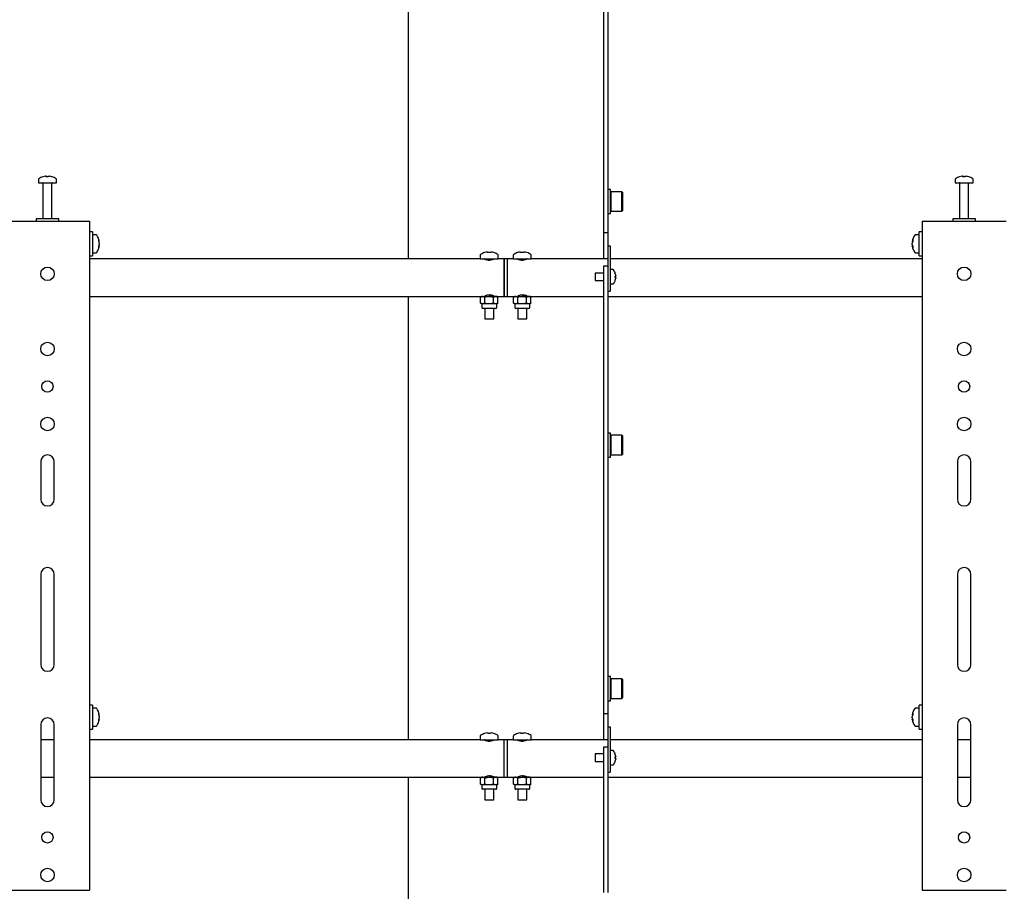
# Model space of a CAD drawing. Units: millimetres. Extents: x 0 to 420, y 0 to 297.
# Drawn here: x 314 to 336, y 194 to 214 of the extents above; entities that cross this region are included whole.
import ezdxf

# ---------------------------------------------------------------- set-up
doc = ezdxf.new("R2010")
doc.units = ezdxf.units.MM

msp = doc.modelspace()

# ---------------------------------------------------------------- linework, layer by layer
at = {"color": 7, "linetype": 'Continuous', "lineweight": 25}
for p, q in [((322.5291, 219.5078), (322.5291, 208.2078)), ((326.8625, 216.3729), (326.8625, 209.1244)), ((326.9625, 216.3729), (326.9625, 209.1244)), ((314.3291, 209.9686), (314.3291, 209.8911)), ((314.4824, 210.0406), (314.5012, 210.0406)), ((314.51, 210.0406), (314.5006, 210.0406)), ((314.5483, 210.0406), (314.5712, 210.0406)), ((314.5758, 210.0406), (314.5712, 210.0406)), ((314.7291, 209.8911), (314.7291, 209.9686)), ((334.6625, 209.9686), (334.6625, 209.8911)), ((334.8158, 210.0406), (334.8345, 210.0406)), ((334.8433, 210.0406), (334.834, 210.0406)), ((334.8816, 210.0406), (334.9045, 210.0406)), ((334.9092, 210.0406), (334.9045, 210.0406)), ((335.0625, 209.8911), (335.0625, 209.9686)), ((314.3291, 209.8911), (314.7282, 209.8911)), ((314.4291, 209.8828), (314.4291, 209.0911)), ((314.6291, 209.0911), (314.6291, 209.8828)), ((314.7282, 209.8911), (314.7291, 209.8911)), ((327.0158, 209.7456), (326.9625, 209.7456)), ((327.0158, 209.479), (327.0158, 209.7456)), ((327.0258, 209.6956), (327.0158, 209.6856)), ((327.2725, 209.6956), (327.0258, 209.6956)), ((327.0258, 209.6956), (327.0258, 209.479)), ((327.2825, 209.6856), (327.2725, 209.6956)), ((327.2725, 209.479), (327.2725, 209.6956)), ((327.2825, 209.6856), (327.2825, 209.479)), ((334.6625, 209.8911), (335.0615, 209.8911)), ((334.7625, 209.8828), (334.7625, 209.0911)), ((334.9625, 209.0911), (334.9625, 209.8828)), ((335.0615, 209.8911), (335.0625, 209.8911)), ((327.0158, 209.2123), (327.0158, 209.479)), ((327.0258, 209.479), (327.0258, 209.2623)), ((327.2725, 209.2623), (327.2725, 209.479)), ((327.2825, 209.479), (327.2825, 209.2723)), ((327.0158, 209.2723), (327.0258, 209.2623)), ((327.0258, 209.2623), (327.2725, 209.2623)), ((327.2725, 209.2623), (327.2825, 209.2723)), ((313.6791, 209.0411), (315.3791, 209.0411)), ((314.2791, 209.0911), (314.2791, 209.0411)), ((314.7791, 209.0911), (314.2791, 209.0911)), ((314.7791, 209.0411), (314.7791, 209.0911)), ((315.3791, 209.0411), (315.4625, 209.0411)), ((315.4625, 209.0411), (315.4625, 194.2078)), ((326.8625, 209.1244), (326.8625, 208.7911)), ((326.9625, 209.2123), (327.0158, 209.2123)), ((326.9625, 209.1244), (326.9625, 208.7911)), ((333.9291, 209.0411), (333.9291, 194.2078)), ((333.9291, 209.0411), (334.0125, 209.0411)), ((334.0125, 209.0411), (335.7125, 209.0411)), ((334.6125, 209.0911), (334.6125, 209.0411)), ((335.1125, 209.0911), (334.6125, 209.0911)), ((335.1125, 209.0411), (335.1125, 209.0911)), ((335.7125, 209.0411), (335.7958, 209.0411)), ((315.5291, 208.8078), (315.4625, 208.8078)), ((315.5291, 208.8078), (315.5291, 208.2744)), ((333.9291, 208.8078), (333.8625, 208.8078)), ((333.8625, 208.2744), (333.8625, 208.8078)), ((315.6066, 208.7411), (315.5291, 208.7411)), ((315.6786, 208.5916), (315.6786, 208.5897)), ((326.8625, 208.7911), (326.9625, 208.7911)), ((326.8625, 208.7911), (326.8625, 208.4578)), ((326.9625, 208.7911), (326.9625, 208.4911)), ((333.713, 208.5897), (333.713, 208.5916)), ((333.8625, 208.7411), (333.785, 208.7411)), ((315.6786, 208.5569), (315.6786, 208.5273)), ((315.6786, 208.5253), (315.6786, 208.5273)), ((315.6786, 208.4932), (315.6786, 208.4906)), ((326.8625, 208.4578), (326.8625, 208.2078)), ((326.9625, 208.4911), (327.0125, 208.4911)), ((326.9625, 208.4911), (326.9625, 208.4729)), ((326.9625, 208.4729), (326.9625, 207.8911)), ((327.0125, 208.4911), (327.0125, 208.4729)), ((327.0125, 208.4729), (327.0125, 207.7911)), ((333.713, 208.5273), (333.713, 208.5569)), ((333.713, 208.5273), (333.713, 208.5253)), ((333.713, 208.4906), (333.713, 208.4932)), ((315.4625, 208.2744), (315.5291, 208.2744)), ((324.1291, 208.2078), (315.4625, 208.2078)), ((315.5291, 208.3411), (315.6066, 208.3411)), ((324.1291, 208.2868), (324.1291, 208.2078)), ((324.1291, 208.2078), (324.5291, 208.2078)), ((324.2241, 208.2078), (324.2241, 208.2048)), ((324.2261, 208.3439), (324.2257, 208.3446)), ((324.2846, 208.3573), (324.3055, 208.3573)), ((324.3055, 208.3439), (324.3055, 208.3573)), ((324.3528, 208.3573), (324.3528, 208.3439)), ((324.3528, 208.3573), (324.3737, 208.3573)), ((324.4326, 208.3446), (324.4322, 208.3439)), ((324.4341, 208.2048), (324.4341, 208.2078)), ((324.5291, 208.2078), (324.5291, 208.2868)), ((324.6625, 208.2078), (324.5291, 208.2078)), ((324.7291, 208.2078), (324.6625, 208.2078)), ((324.6625, 207.7911), (324.6625, 208.2078)), ((324.6625, 208.2078), (324.6625, 207.3744)), ((324.8625, 208.2078), (324.7291, 208.2078)), ((324.7291, 208.2078), (324.7291, 207.3744)), ((324.8625, 208.2868), (324.8625, 208.2078)), ((324.8625, 208.2078), (325.2625, 208.2078)), ((324.9575, 208.2078), (324.9575, 208.2048)), ((324.9594, 208.3439), (324.959, 208.3446)), ((325.0179, 208.3573), (325.0388, 208.3573)), ((325.0388, 208.3439), (325.0388, 208.3573)), ((325.0861, 208.3573), (325.0861, 208.3439)), ((325.0861, 208.3573), (325.107, 208.3573)), ((325.1659, 208.3446), (325.1655, 208.3439)), ((325.1675, 208.2048), (325.1675, 208.2078)), ((325.2625, 208.2078), (325.2625, 208.2868)), ((326.9625, 208.2078), (325.2625, 208.2078)), ((333.9291, 208.2078), (327.0125, 208.2078)), ((333.785, 208.3411), (333.8625, 208.3411)), ((333.8625, 208.2744), (333.9291, 208.2744)), ((326.9625, 208.0423), (326.8625, 208.0423)), ((326.8625, 208.0423), (326.8625, 207.8423)), ((327.076, 207.9661), (327.0125, 207.9661)), ((324.6625, 207.3744), (324.6625, 207.7911)), ((326.8625, 207.8911), (326.6791, 207.8911)), ((326.6791, 207.8911), (326.6791, 207.7244)), ((326.6791, 207.7244), (326.8625, 207.7244)), ((326.8625, 207.8423), (326.8625, 205.7156)), ((326.9625, 207.8909), (326.9625, 207.8423)), ((326.9625, 207.8423), (326.9625, 205.7156)), ((326.9625, 207.7911), (326.9625, 207.5911)), ((327.0125, 207.7911), (327.0125, 207.5911)), ((327.125, 207.8807), (327.1256, 207.881)), ((327.125, 207.8249), (327.1336, 207.8249)), ((327.1336, 207.7906), (327.125, 207.7906)), ((327.1256, 207.7345), (327.125, 207.7348)), ((327.1336, 207.8378), (327.1336, 207.8249)), ((327.1336, 207.7906), (327.1336, 207.7777)), ((326.9625, 207.4911), (327.0125, 207.4911)), ((327.0125, 207.6494), (327.076, 207.6494)), ((327.0125, 207.5911), (327.0125, 207.4911)), ((315.4625, 207.3744), (324.1625, 207.3744)), ((322.5291, 207.3744), (322.5291, 197.5411)), ((324.1625, 207.3744), (324.1367, 207.3595)), ((324.1367, 207.3595), (324.1848, 207.3744)), ((324.1367, 207.2227), (324.1367, 207.3595)), ((324.1848, 207.3744), (324.1625, 207.3744)), ((324.1848, 207.3744), (324.3291, 207.3744)), ((324.2241, 207.3774), (324.2241, 207.3744)), ((324.2291, 207.3819), (324.2291, 207.3744)), ((324.2329, 207.2227), (324.2329, 207.3595)), ((324.4735, 207.3744), (324.3291, 207.3744)), ((324.4254, 207.3595), (324.4735, 207.3744)), ((324.4254, 207.2227), (324.4254, 207.3595)), ((324.4291, 207.3744), (324.4291, 207.3823)), ((324.4341, 207.3744), (324.4341, 207.3774)), ((324.4958, 207.3744), (324.4735, 207.3744)), ((324.4958, 207.3744), (324.6625, 207.3744)), ((324.5216, 207.3595), (324.4958, 207.3744)), ((324.5216, 207.2227), (324.5216, 207.3595)), ((324.6625, 207.3744), (324.7291, 207.3744)), ((324.7291, 207.3744), (324.8958, 207.3744)), ((324.8958, 207.3744), (324.87, 207.3595)), ((324.87, 207.3595), (324.9181, 207.3744)), ((324.87, 207.2227), (324.87, 207.3595)), ((324.9181, 207.3744), (324.8958, 207.3744)), ((324.9181, 207.3744), (325.0625, 207.3744)), ((324.9575, 207.3774), (324.9575, 207.3744)), ((324.9625, 207.3819), (324.9625, 207.3744)), ((324.9662, 207.2227), (324.9662, 207.3595)), ((325.2068, 207.3744), (325.0625, 207.3744)), ((325.1587, 207.3595), (325.2068, 207.3744)), ((325.1587, 207.2227), (325.1587, 207.3595)), ((325.1625, 207.3744), (325.1625, 207.3823)), ((325.1675, 207.3744), (325.1675, 207.3774)), ((325.2291, 207.3744), (325.2068, 207.3744)), ((325.2291, 207.3744), (326.8625, 207.3744)), ((325.2549, 207.3595), (325.2291, 207.3744)), ((325.2549, 207.2227), (325.2549, 207.3595)), ((326.9625, 207.3744), (333.9291, 207.3744)), ((324.1367, 207.2227), (324.1625, 207.2078)), ((324.1625, 207.2078), (324.1625, 207.1278)), ((324.1848, 207.2078), (324.1625, 207.2078)), ((324.4758, 207.1078), (324.1825, 207.1078)), ((324.2329, 207.2227), (324.1848, 207.2078)), ((324.3291, 207.2078), (324.1848, 207.2078)), ((324.2291, 207.1078), (324.2291, 206.8744)), ((324.4735, 207.2078), (324.3291, 207.2078)), ((324.4291, 206.8744), (324.4291, 207.1078)), ((324.5216, 207.2227), (324.4735, 207.2078)), ((324.4958, 207.2078), (324.4735, 207.2078)), ((324.4958, 207.2078), (324.5216, 207.2227)), ((324.4958, 207.1278), (324.4958, 207.2078)), ((324.87, 207.2227), (324.8958, 207.2078)), ((324.8958, 207.2078), (324.8958, 207.1278)), ((324.9181, 207.2078), (324.8958, 207.2078)), ((325.2091, 207.1078), (324.9158, 207.1078)), ((324.9662, 207.2227), (324.9181, 207.2078)), ((325.0625, 207.2078), (324.9181, 207.2078)), ((324.9625, 207.1078), (324.9625, 206.8744)), ((325.2068, 207.2078), (325.0625, 207.2078)), ((325.1625, 206.8744), (325.1625, 207.1078)), ((325.2549, 207.2227), (325.2068, 207.2078)), ((325.2291, 207.2078), (325.2068, 207.2078)), ((325.2291, 207.2078), (325.2549, 207.2227)), ((325.2291, 207.1278), (325.2291, 207.2078)), ((324.2291, 206.8744), (324.4291, 206.8744)), ((324.9625, 206.8744), (325.1625, 206.8744)), ((326.8625, 205.7156), (326.8625, 205.1382)), ((326.9625, 205.7156), (326.9625, 205.1382)), ((326.8625, 205.1382), (326.8625, 203.9835)), ((326.9625, 205.1382), (326.9625, 203.9835)), ((327.0158, 204.3426), (326.9625, 204.3426)), ((327.0158, 204.0759), (327.0158, 204.3426)), ((327.0258, 204.2926), (327.0158, 204.2826)), ((327.2725, 204.2926), (327.0258, 204.2926)), ((327.0258, 204.2926), (327.0258, 204.0759)), ((327.2825, 204.2826), (327.2725, 204.2926)), ((327.2725, 204.0759), (327.2725, 204.2926)), ((327.2825, 204.2826), (327.2825, 204.0759)), ((327.0158, 203.8093), (327.0158, 204.0759)), ((327.0258, 204.0759), (327.0258, 203.8593)), ((327.2725, 203.8593), (327.2725, 204.0759)), ((327.2825, 204.0759), (327.2825, 203.8693)), ((326.8625, 203.9835), (326.8625, 203.4062)), ((326.9625, 203.9835), (326.9625, 203.4062)), ((326.9625, 203.8093), (327.0158, 203.8093)), ((327.0158, 203.8693), (327.0258, 203.8593)), ((327.0258, 203.8593), (327.2725, 203.8593)), ((327.2725, 203.8593), (327.2825, 203.8693)), ((314.3791, 203.7078), (314.3791, 202.8744)), ((314.6791, 202.8744), (314.6791, 203.7078)), ((334.7125, 203.7078), (334.7125, 202.8744)), ((335.0125, 202.8744), (335.0125, 203.7078)), ((326.8625, 203.4062), (326.8625, 198.4578)), ((326.9625, 203.4062), (326.9625, 198.4578)), ((314.3791, 201.2078), (314.3791, 199.2078)), ((314.6791, 199.2078), (314.6791, 201.2078)), ((334.7125, 201.2078), (334.7125, 199.2078)), ((335.0125, 199.2078), (335.0125, 201.2078)), ((327.0158, 198.9396), (326.9625, 198.9396)), ((327.0158, 198.6729), (327.0158, 198.9396)), ((327.0258, 198.8896), (327.0158, 198.8796)), ((327.2725, 198.8896), (327.0258, 198.8896)), ((327.0258, 198.8896), (327.0258, 198.6729)), ((327.2825, 198.8796), (327.2725, 198.8896)), ((327.2725, 198.6729), (327.2725, 198.8896)), ((327.2825, 198.8796), (327.2825, 198.6729)), ((327.0158, 198.4062), (327.0158, 198.6729)), ((327.0258, 198.6729), (327.0258, 198.4562)), ((327.2725, 198.4562), (327.2725, 198.6729)), ((327.2825, 198.6729), (327.2825, 198.4662)), ((326.8625, 198.4578), (326.8625, 198.1244)), ((326.9625, 198.4578), (326.9625, 198.1244)), ((326.9625, 198.4062), (327.0158, 198.4062)), ((327.0158, 198.4662), (327.0258, 198.4562)), ((327.0258, 198.4562), (327.2725, 198.4562)), ((327.2725, 198.4562), (327.2825, 198.4662)), ((315.5291, 198.3078), (315.4625, 198.3078)), ((315.5291, 198.3078), (315.5291, 197.7744)), ((315.6066, 198.2411), (315.5291, 198.2411)), ((326.8625, 198.1244), (326.9625, 198.1244)), ((326.8625, 198.1244), (326.8625, 197.7911)), ((326.9625, 198.1244), (326.9625, 197.8244)), ((333.8625, 198.2411), (333.785, 198.2411)), ((333.9291, 198.3078), (333.8625, 198.3078)), ((333.8625, 197.7744), (333.8625, 198.3078)), ((315.6786, 198.0916), (315.6786, 198.0897)), ((315.6786, 198.0569), (315.6786, 198.0273)), ((315.6786, 198.0253), (315.6786, 198.0273)), ((315.6786, 197.9932), (315.6786, 197.9906)), ((333.713, 198.0897), (333.713, 198.0916)), ((333.713, 198.0273), (333.713, 198.0569)), ((333.713, 198.0273), (333.713, 198.0253)), ((333.713, 197.9906), (333.713, 197.9932)), ((314.3791, 197.8744), (314.3791, 196.2078)), ((314.6791, 196.2078), (314.6791, 197.8744)), ((315.4625, 197.7744), (315.5291, 197.7744)), ((315.5291, 197.8411), (315.6066, 197.8411)), ((324.2261, 197.6772), (324.2257, 197.678)), ((324.2846, 197.6906), (324.3055, 197.6906)), ((324.3055, 197.6772), (324.3055, 197.6906)), ((324.3528, 197.6906), (324.3528, 197.6772)), ((324.3528, 197.6906), (324.3737, 197.6906)), ((324.4326, 197.678), (324.4322, 197.6772)), ((324.9594, 197.6772), (324.959, 197.678)), ((325.0179, 197.6906), (325.0388, 197.6906)), ((325.0388, 197.6772), (325.0388, 197.6906)), ((325.0861, 197.6906), (325.0861, 197.6772)), ((325.0861, 197.6906), (325.107, 197.6906)), ((325.1659, 197.678), (325.1655, 197.6772)), ((326.8625, 197.7911), (326.8625, 197.5411)), ((326.9625, 197.8244), (327.0125, 197.8244)), ((326.9625, 197.8244), (326.9625, 197.8062)), ((326.9625, 197.8062), (326.9625, 197.2244)), ((327.0125, 197.8244), (327.0125, 197.8062)), ((327.0125, 197.8062), (327.0125, 197.1244)), ((333.785, 197.8411), (333.8625, 197.8411)), ((333.8625, 197.7744), (333.9291, 197.7744)), ((334.7125, 197.8744), (334.7125, 196.2078)), ((335.0125, 196.2078), (335.0125, 197.8744)), ((314.6791, 197.5411), (314.3791, 197.5411)), ((324.1291, 197.5411), (315.4625, 197.5411)), ((324.1291, 197.6202), (324.1291, 197.5411)), ((324.1291, 197.5411), (324.5291, 197.5411)), ((324.2241, 197.5411), (324.2241, 197.5381)), ((324.4341, 197.5381), (324.4341, 197.5411)), ((324.5291, 197.5411), (324.5291, 197.6202)), ((324.6625, 197.5411), (324.5291, 197.5411)), ((324.7291, 197.5411), (324.6625, 197.5411)), ((324.6625, 196.7078), (324.6625, 197.5411)), ((324.8625, 197.5411), (324.7291, 197.5411)), ((324.7291, 197.5411), (324.7291, 196.7078)), ((324.8625, 197.6202), (324.8625, 197.5411)), ((324.8625, 197.5411), (325.2625, 197.5411)), ((324.9575, 197.5411), (324.9575, 197.5381)), ((325.1675, 197.5381), (325.1675, 197.5411)), ((325.2625, 197.5411), (325.2625, 197.6202)), ((326.9625, 197.5411), (325.2625, 197.5411)), ((333.9291, 197.5411), (327.0125, 197.5411)), ((335.0125, 197.5411), (334.7125, 197.5411)), ((326.8625, 197.2244), (326.6791, 197.2244)), ((326.6791, 197.2244), (326.6791, 197.0578)), ((326.9625, 197.3756), (326.8625, 197.3756)), ((326.8625, 197.3756), (326.8625, 197.1756)), ((326.9625, 197.2242), (326.9625, 197.1756)), ((327.076, 197.2994), (327.0125, 197.2994)), ((326.6791, 197.0578), (326.8625, 197.0578)), ((326.8625, 197.1756), (326.8625, 195.8823)), ((326.9625, 197.1756), (326.9625, 195.8823)), ((326.9625, 197.1244), (326.9625, 196.9244)), ((327.0125, 197.1244), (327.0125, 196.9244)), ((327.125, 197.2141), (327.1256, 197.2143)), ((327.125, 197.1583), (327.1336, 197.1583)), ((327.1336, 197.1239), (327.125, 197.1239)), ((327.1256, 197.0679), (327.125, 197.0681)), ((327.1336, 197.1711), (327.1336, 197.1583)), ((327.1336, 197.1239), (327.1336, 197.1111)), ((326.9625, 196.8244), (327.0125, 196.8244)), ((327.0125, 196.9828), (327.076, 196.9828)), ((327.0125, 196.9244), (327.0125, 196.8244)), ((314.3791, 196.7078), (314.6791, 196.7078)), ((315.4625, 196.7078), (324.1625, 196.7078)), ((322.5291, 196.7078), (322.5291, 185.4078)), ((324.1625, 196.7078), (324.1367, 196.6929)), ((324.1367, 196.6929), (324.1848, 196.7078)), ((324.1367, 196.556), (324.1367, 196.6929)), ((324.1848, 196.7078), (324.1625, 196.7078)), ((324.1848, 196.7078), (324.3291, 196.7078)), ((324.2241, 196.7108), (324.2241, 196.7078)), ((324.2291, 196.7153), (324.2291, 196.7078)), ((324.2329, 196.556), (324.2329, 196.6929)), ((324.4735, 196.7078), (324.3291, 196.7078)), ((324.4254, 196.6929), (324.4735, 196.7078)), ((324.4254, 196.556), (324.4254, 196.6929)), ((324.4291, 196.7078), (324.4291, 196.7156)), ((324.4341, 196.7078), (324.4341, 196.7108)), ((324.4958, 196.7078), (324.4735, 196.7078)), ((324.4958, 196.7078), (324.6625, 196.7078)), ((324.5216, 196.6929), (324.4958, 196.7078)), ((324.5216, 196.556), (324.5216, 196.6929)), ((324.6625, 196.7078), (324.7291, 196.7078)), ((324.7291, 196.7078), (324.8958, 196.7078)), ((324.8958, 196.7078), (324.87, 196.6929)), ((324.87, 196.6929), (324.9181, 196.7078)), ((324.87, 196.556), (324.87, 196.6929)), ((324.9181, 196.7078), (324.8958, 196.7078)), ((324.9181, 196.7078), (325.0625, 196.7078)), ((324.9575, 196.7108), (324.9575, 196.7078)), ((324.9625, 196.7153), (324.9625, 196.7078)), ((324.9662, 196.556), (324.9662, 196.6929)), ((325.2068, 196.7078), (325.0625, 196.7078)), ((325.1587, 196.6929), (325.2068, 196.7078)), ((325.1587, 196.556), (325.1587, 196.6929)), ((325.1625, 196.7078), (325.1625, 196.7156)), ((325.1675, 196.7078), (325.1675, 196.7108)), ((325.2291, 196.7078), (325.2068, 196.7078)), ((325.2291, 196.7078), (326.8625, 196.7078)), ((325.2549, 196.6929), (325.2291, 196.7078)), ((325.2549, 196.556), (325.2549, 196.6929)), ((326.9625, 196.7078), (333.9291, 196.7078)), ((334.7125, 196.7078), (335.0125, 196.7078)), ((324.1367, 196.556), (324.1625, 196.5411)), ((324.1625, 196.5411), (324.1625, 196.4611)), ((324.1848, 196.5411), (324.1625, 196.5411)), ((324.4758, 196.4411), (324.1825, 196.4411)), ((324.2329, 196.556), (324.1848, 196.5411)), ((324.3291, 196.5411), (324.1848, 196.5411)), ((324.2291, 196.4411), (324.2291, 196.2078)), ((324.4735, 196.5411), (324.3291, 196.5411)), ((324.4291, 196.2078), (324.4291, 196.4411)), ((324.5216, 196.556), (324.4735, 196.5411)), ((324.4958, 196.5411), (324.4735, 196.5411)), ((324.4958, 196.5411), (324.5216, 196.556)), ((324.4958, 196.4611), (324.4958, 196.5411)), ((324.87, 196.556), (324.8958, 196.5411)), ((324.8958, 196.5411), (324.8958, 196.4611)), ((324.9181, 196.5411), (324.8958, 196.5411)), ((325.2091, 196.4411), (324.9158, 196.4411)), ((324.9662, 196.556), (324.9181, 196.5411)), ((325.0625, 196.5411), (324.9181, 196.5411)), ((324.9625, 196.4411), (324.9625, 196.2078)), ((325.2068, 196.5411), (325.0625, 196.5411)), ((325.1625, 196.2078), (325.1625, 196.4411)), ((325.2549, 196.556), (325.2068, 196.5411)), ((325.2291, 196.5411), (325.2068, 196.5411)), ((325.2291, 196.5411), (325.2549, 196.556)), ((325.2291, 196.4611), (325.2291, 196.5411)), ((324.2291, 196.2078), (324.4291, 196.2078)), ((324.9625, 196.2078), (325.1625, 196.2078)), ((326.8625, 195.8823), (326.8625, 195.3049)), ((326.9625, 195.8823), (326.9625, 195.3049)), ((326.8625, 195.3049), (326.8625, 194.1502)), ((326.9625, 195.3049), (326.9625, 194.1502)), ((313.6791, 194.2078), (315.3791, 194.2078)), ((315.3791, 194.2078), (315.4625, 194.2078)), ((333.9291, 194.2078), (334.0125, 194.2078)), ((334.0125, 194.2078), (335.7125, 194.2078)), ((335.7125, 194.2078), (335.7958, 194.2078))]:
    msp.add_line(p, q, dxfattribs=at)
at = {"color": 7, "linetype": 'Continuous', "lineweight": 25, "flags": 128}
for points in [[(314.5013, 210.0272), (314.5013, 210.028), (314.5012, 210.0406)], [(314.51, 210.0406), (314.5099, 210.028), (314.5099, 210.0272)], [(334.8346, 210.0272), (334.8346, 210.028), (334.8345, 210.0406)], [(334.8433, 210.0406), (334.8432, 210.028), (334.8432, 210.0272)], [(315.6631, 208.5888), (315.666, 208.5889), (315.6786, 208.5897)], [(333.713, 208.5897), (333.7256, 208.5889), (333.7286, 208.5888)], [(315.6786, 208.4932), (315.666, 208.4938), (315.6633, 208.494)], [(333.7283, 208.494), (333.7256, 208.4938), (333.713, 208.4932)], [(324.2241, 208.2048), (324.2301, 208.1991), (324.2469, 208.1915), (324.2737, 208.1838), (324.3074, 208.1788), (324.3418, 208.1782), (324.3733, 208.1816), (324.4007, 208.188), (324.422, 208.1958), (324.4331, 208.2027), (324.4341, 208.2048)], [(324.9575, 208.2048), (324.9634, 208.1991), (324.9802, 208.1915), (325.007, 208.1838), (325.0407, 208.1788), (325.0752, 208.1782), (325.1066, 208.1816), (325.134, 208.188), (325.1553, 208.1958), (325.1665, 208.2027), (325.1675, 208.2048)], [(324.1848, 207.3744), (324.1882, 207.3744), (324.2329, 207.3595)], [(324.4341, 207.3774), (324.4282, 207.3831), (324.4114, 207.3907), (324.3846, 207.3984), (324.3509, 207.4034), (324.3164, 207.404), (324.285, 207.4006), (324.2576, 207.3942), (324.2363, 207.3864), (324.2251, 207.3795), (324.2241, 207.3774)], [(324.2329, 207.3595), (324.2505, 207.3643), (324.3291, 207.3744)], [(324.3291, 207.3744), (324.3499, 207.3737), (324.4254, 207.3595)], [(324.4735, 207.3744), (324.4769, 207.3744), (324.5216, 207.3595)], [(324.9181, 207.3744), (324.9216, 207.3744), (324.9662, 207.3595)], [(325.1675, 207.3774), (325.1615, 207.3831), (325.1447, 207.3907), (325.1179, 207.3984), (325.0842, 207.4034), (325.0498, 207.404), (325.0183, 207.4006), (324.9909, 207.3942), (324.9696, 207.3864), (324.9585, 207.3795), (324.9575, 207.3774)], [(324.9662, 207.3595), (324.9838, 207.3643), (325.0625, 207.3744)], [(325.0625, 207.3744), (325.0832, 207.3737), (325.1587, 207.3595)], [(325.2068, 207.3744), (325.2102, 207.3744), (325.2549, 207.3595)], [(324.1848, 207.2078), (324.1814, 207.2078), (324.1367, 207.2227)], [(324.3291, 207.2078), (324.2505, 207.2179), (324.2329, 207.2227)], [(324.4254, 207.2227), (324.3499, 207.2085), (324.3291, 207.2078)], [(324.4735, 207.2078), (324.4701, 207.2078), (324.4254, 207.2227)], [(324.9181, 207.2078), (324.9147, 207.2078), (324.87, 207.2227)], [(325.0625, 207.2078), (324.9838, 207.2179), (324.9662, 207.2227)], [(325.1587, 207.2227), (325.0832, 207.2085), (325.0625, 207.2078)], [(325.2068, 207.2078), (325.2034, 207.2078), (325.1587, 207.2227)], [(315.6786, 197.9932), (315.666, 197.9938), (315.6633, 197.994)], [(333.7283, 197.994), (333.7256, 197.9938), (333.713, 197.9932)], [(324.2241, 197.5381), (324.2301, 197.5324), (324.2469, 197.5248), (324.2737, 197.5172), (324.3074, 197.5121), (324.3418, 197.5115), (324.3733, 197.515), (324.4007, 197.5213), (324.422, 197.5291), (324.4331, 197.5361), (324.4341, 197.5381)], [(324.9575, 197.5381), (324.9634, 197.5324), (324.9802, 197.5248), (325.007, 197.5172), (325.0407, 197.5121), (325.0752, 197.5115), (325.1066, 197.515), (325.134, 197.5213), (325.1553, 197.5291), (325.1665, 197.5361), (325.1675, 197.5381)], [(324.1848, 196.7078), (324.1882, 196.7077), (324.2329, 196.6929)], [(324.4341, 196.7108), (324.4282, 196.7165), (324.4114, 196.724), (324.3846, 196.7317), (324.3509, 196.7368), (324.3164, 196.7374), (324.285, 196.7339), (324.2576, 196.7275), (324.2363, 196.7197), (324.2251, 196.7128), (324.2241, 196.7108)], [(324.2329, 196.6929), (324.2505, 196.6976), (324.3291, 196.7078)], [(324.3291, 196.7078), (324.3499, 196.707), (324.4254, 196.6929)], [(324.4735, 196.7078), (324.4769, 196.7077), (324.5216, 196.6929)], [(324.9181, 196.7078), (324.9216, 196.7077), (324.9662, 196.6929)], [(325.1675, 196.7108), (325.1615, 196.7165), (325.1447, 196.724), (325.1179, 196.7317), (325.0842, 196.7368), (325.0498, 196.7374), (325.0183, 196.7339), (324.9909, 196.7275), (324.9696, 196.7197), (324.9585, 196.7128), (324.9575, 196.7108)], [(324.9662, 196.6929), (324.9838, 196.6976), (325.0625, 196.7078)], [(325.0625, 196.7078), (325.0832, 196.707), (325.1587, 196.6929)], [(325.2068, 196.7078), (325.2102, 196.7077), (325.2549, 196.6929)], [(324.1848, 196.5411), (324.1814, 196.5412), (324.1367, 196.556)], [(324.3291, 196.5411), (324.2505, 196.5513), (324.2329, 196.556)], [(324.4254, 196.556), (324.3499, 196.5418), (324.3291, 196.5411)], [(324.4735, 196.5411), (324.4701, 196.5412), (324.4254, 196.556)], [(324.9181, 196.5411), (324.9147, 196.5412), (324.87, 196.556)], [(325.0625, 196.5411), (324.9838, 196.5513), (324.9662, 196.556)], [(325.1587, 196.556), (325.0832, 196.5418), (325.0625, 196.5411)], [(325.2068, 196.5411), (325.2034, 196.5412), (325.1587, 196.556)]]:
    msp.add_lwpolyline(points, dxfattribs=at)
at = {"color": 7, "linetype": 'Continuous', "lineweight": 25}
for centre, radius in [((314.5291, 207.8744), 0.15), ((334.8625, 207.8744), 0.15), ((314.5291, 206.2078), 0.15), ((334.8625, 206.2078), 0.15), ((314.5291, 205.3744), 0.125), ((334.8625, 205.3744), 0.125), ((314.5291, 204.5411), 0.15), ((334.8625, 204.5411), 0.15), ((314.5291, 195.3744), 0.125), ((334.8625, 195.3744), 0.125), ((314.5291, 194.5411), 0.15), ((334.8625, 194.5411), 0.15)]:
    msp.add_circle(centre, radius, dxfattribs=at)
for centre, radius, start, end in [((314.3471, 209.9686), 0.018, 125.25153, 180), ((314.5291, 209.7111), 0.3333, 108.16006, 125.25153), ((314.5268, 209.7141), 0.3295, 97.74457, 108.14358), ((314.4262, 210.0251), 0.00284, 82.73121, 133.13374), ((314.5414, 210.0154), 0.0475, 147.94103, 165.57819), ((314.519, 209.6632), 0.3648, 86.29823, 93.70177), ((314.4697, 210.0154), 0.0475, 14.42181, 32.05897), ((314.5393, 209.6626), 0.3654, 89.45217, 91.59371), ((314.5886, 210.0154), 0.0475, 147.94103, 165.57819), ((314.5268, 209.7141), 0.3295, 71.85642, 82.25543), ((314.5314, 209.7141), 0.3295, 71.85642, 82.25543), ((314.632, 210.023), 0.00494, 77.77633, 121.57674), ((314.5291, 209.7111), 0.3333, 54.74847, 71.83994), ((314.7111, 209.9686), 0.018, 0, 54.74847), ((334.6805, 209.9686), 0.018, 125.25153, 180), ((334.8625, 209.7111), 0.3333, 108.16006, 125.25153), ((334.8602, 209.7141), 0.3295, 97.74457, 108.14358), ((334.7595, 210.0251), 0.00284, 82.73121, 133.13374), ((334.8748, 210.0154), 0.0475, 147.94103, 165.57819), ((334.8523, 209.6632), 0.3648, 86.29823, 93.70177), ((334.8031, 210.0154), 0.0475, 14.42181, 32.05897), ((334.8726, 209.6626), 0.3654, 89.45217, 91.59371), ((334.9219, 210.0154), 0.0475, 147.94103, 165.57819), ((334.8601, 209.7141), 0.3295, 71.85642, 82.25543), ((334.8648, 209.7141), 0.3295, 71.85642, 82.25543), ((334.9653, 210.023), 0.00494, 77.77633, 121.57674), ((334.8625, 209.7111), 0.3333, 54.74847, 71.83994), ((335.0445, 209.9686), 0.018, 0, 54.74847), ((314.4208, 209.8828), 0.00833, 0, 90), ((314.6375, 209.8828), 0.00833, 90, 180), ((334.7541, 209.8828), 0.00833, 0, 90), ((334.9708, 209.8828), 0.00833, 90, 180), ((315.6066, 208.7231), 0.018, 35.25153, 90), ((315.3491, 208.5411), 0.3333, 8.71028, 35.25153), ((315.4963, 208.5551), 0.1855, 10.72942, 24.43776), ((315.4894, 208.6155), 0.1766, 354.67931, 5.32069), ((315.4963, 208.5224), 0.1855, 10.72942, 24.43776), ((334.0425, 208.5411), 0.3333, 144.74847, 171.28972), ((333.8953, 208.5551), 0.1855, 155.56224, 169.27058), ((333.8953, 208.5224), 0.1855, 155.56224, 169.27058), ((333.9022, 208.6155), 0.1766, 174.67931, 185.32069), ((333.785, 208.7231), 0.018, 90, 144.74847), ((315.3491, 208.5411), 0.3333, 324.74847, 351.28972), ((315.5092, 208.5609), 0.1727, 334.62287, 348.80326), ((315.4963, 208.5598), 0.1855, 335.56224, 349.27058), ((315.5092, 208.5267), 0.1727, 334.62287, 348.80326), ((315.4739, 208.4698), 0.1921, 354.8974, 5.1026), ((333.8824, 208.5609), 0.1727, 191.19674, 205.37713), ((333.8953, 208.5598), 0.1855, 190.72942, 204.43776), ((333.8824, 208.5267), 0.1727, 191.19674, 205.37713), ((334.0425, 208.5411), 0.3333, 188.71028, 215.25153), ((333.9177, 208.4698), 0.1921, 174.8974, 185.1026), ((315.6066, 208.3591), 0.018, 270, 324.74847), ((324.1441, 208.2868), 0.015, 125.5316, 180), ((324.3291, 208.0278), 0.3333, 108.08201, 125.5316), ((324.2225, 208.2011), 0.00667, 0, 75.52249), ((324.3291, 208.0278), 0.3325, 97.6983, 108.06056), ((324.3291, 207.9763), 0.3683, 86.31609, 93.68391), ((324.3291, 208.0278), 0.3325, 71.93944, 82.3017), ((324.4358, 208.2011), 0.00667, 104.47751, 180), ((324.3291, 208.0278), 0.3333, 54.4684, 71.91799), ((324.5141, 208.2868), 0.015, 0, 54.4684), ((324.8775, 208.2868), 0.015, 125.5316, 180), ((325.0625, 208.0278), 0.3333, 108.08201, 125.5316), ((324.9558, 208.2011), 0.00667, 0, 75.52249), ((325.0625, 208.0278), 0.3325, 97.6983, 108.06056), ((325.0625, 207.9763), 0.3683, 86.31609, 93.68391), ((325.0625, 208.0278), 0.3325, 71.93944, 82.3017), ((325.1691, 208.2011), 0.00667, 104.47751, 180), ((325.0625, 208.0278), 0.3333, 54.4684, 71.91799), ((325.2475, 208.2868), 0.015, 0, 54.4684), ((333.785, 208.3591), 0.018, 215.25153, 270), ((327.076, 207.9511), 0.015, 34.71791, 90), ((326.8691, 207.8078), 0.2667, 15.93705, 34.71791), ((326.8691, 207.8078), 0.2667, 325.28209, 344.06295), ((326.8691, 207.8078), 0.2661, 6.47692, 15.91483), ((326.8327, 207.8078), 0.2929, 356.63956, 3.36044), ((326.8691, 207.8078), 0.2661, 344.08517, 353.52308), ((327.076, 207.6644), 0.015, 270, 325.28209), ((324.1825, 207.1278), 0.02, 180, 270), ((324.4758, 207.1278), 0.02, 270, 0), ((324.9158, 207.1278), 0.02, 180, 270), ((325.2091, 207.1278), 0.02, 270, 0), ((314.5291, 203.7078), 0.15, 360, 180), ((334.8625, 203.7078), 0.15, 360, 180), ((314.5291, 202.8744), 0.15, 180, 0), ((334.8625, 202.8744), 0.15, 180, 0), ((314.5291, 201.2078), 0.15, 0, 180), ((334.8625, 201.2078), 0.15, 0, 180), ((314.5291, 199.2078), 0.15, 180, 0), ((334.8625, 199.2078), 0.15, 180, 0), ((315.6066, 198.2231), 0.018, 35.25153, 90), ((315.3491, 198.0411), 0.3333, 8.71028, 35.25153), ((315.4963, 198.0551), 0.1855, 10.72942, 24.43776), ((315.4894, 198.1155), 0.1766, 354.67931, 5.32069), ((315.4963, 198.0224), 0.1855, 10.72942, 24.43776), ((334.0425, 198.0411), 0.3333, 144.74847, 171.28972), ((333.8953, 198.0551), 0.1855, 155.56224, 169.27058), ((333.8953, 198.0224), 0.1855, 155.56224, 169.27058), ((333.9022, 198.1155), 0.1766, 174.67931, 185.32069), ((333.785, 198.2231), 0.018, 90, 144.74847), ((314.5291, 197.8744), 0.15, 0, 180), ((315.3491, 198.0411), 0.3333, 324.74847, 351.28972), ((315.5092, 198.0609), 0.1727, 334.62287, 348.80326), ((315.4963, 198.0598), 0.1855, 335.56224, 349.27058), ((315.5092, 198.0267), 0.1727, 334.62287, 348.80326), ((315.4739, 197.9698), 0.1921, 354.8974, 5.1026), ((333.8824, 198.0609), 0.1727, 191.19674, 205.37713), ((333.8953, 198.0598), 0.1855, 190.72942, 204.43776), ((333.8824, 198.0267), 0.1727, 191.19674, 205.37713), ((334.0425, 198.0411), 0.3333, 188.71028, 215.25153), ((333.9177, 197.9698), 0.1921, 174.8974, 185.1026), ((334.8625, 197.8744), 0.15, 0, 180), ((315.6066, 197.8591), 0.018, 270, 324.74847), ((324.3291, 197.3611), 0.3333, 108.08201, 125.5316), ((324.3291, 197.3611), 0.3325, 97.6983, 108.06056), ((324.3291, 197.3096), 0.3683, 86.31609, 93.68391), ((324.3291, 197.3611), 0.3325, 71.93944, 82.3017), ((324.3291, 197.3611), 0.3333, 54.4684, 71.91799), ((325.0625, 197.3611), 0.3333, 108.08201, 125.5316), ((325.0625, 197.3611), 0.3325, 97.6983, 108.06056), ((325.0625, 197.3096), 0.3683, 86.31609, 93.68391), ((325.0625, 197.3611), 0.3325, 71.93944, 82.3017), ((325.0625, 197.3611), 0.3333, 54.4684, 71.91799), ((333.785, 197.8591), 0.018, 215.25153, 270), ((324.1441, 197.6202), 0.015, 125.5316, 180), ((324.2225, 197.5344), 0.00667, 0, 75.52249), ((324.4358, 197.5344), 0.00667, 104.47751, 180), ((324.5141, 197.6202), 0.015, 0, 54.4684), ((324.8775, 197.6202), 0.015, 125.5316, 180), ((324.9558, 197.5344), 0.00667, 0, 75.52249), ((325.1691, 197.5344), 0.00667, 104.47751, 180), ((325.2475, 197.6202), 0.015, 0, 54.4684), ((327.076, 197.2844), 0.015, 34.71791, 90), ((326.8691, 197.1411), 0.2667, 15.93705, 34.71791), ((326.8691, 197.1411), 0.2667, 325.28209, 344.06295), ((326.8691, 197.1411), 0.2661, 6.47692, 15.91483), ((326.8327, 197.1411), 0.2929, 356.63956, 3.36044), ((326.8691, 197.1411), 0.2661, 344.08517, 353.52308), ((327.076, 196.9978), 0.015, 270, 325.28209), ((324.1825, 196.4611), 0.02, 180, 270), ((324.4758, 196.4611), 0.02, 270, 0), ((324.9158, 196.4611), 0.02, 180, 270), ((325.2091, 196.4611), 0.02, 270, 0), ((314.5291, 196.2078), 0.15, 180, 0), ((334.8625, 196.2078), 0.15, 180, 0)]:
    msp.add_arc(centre, radius, start, end, dxfattribs=at)

doc.saveas('drawing.dxf')
